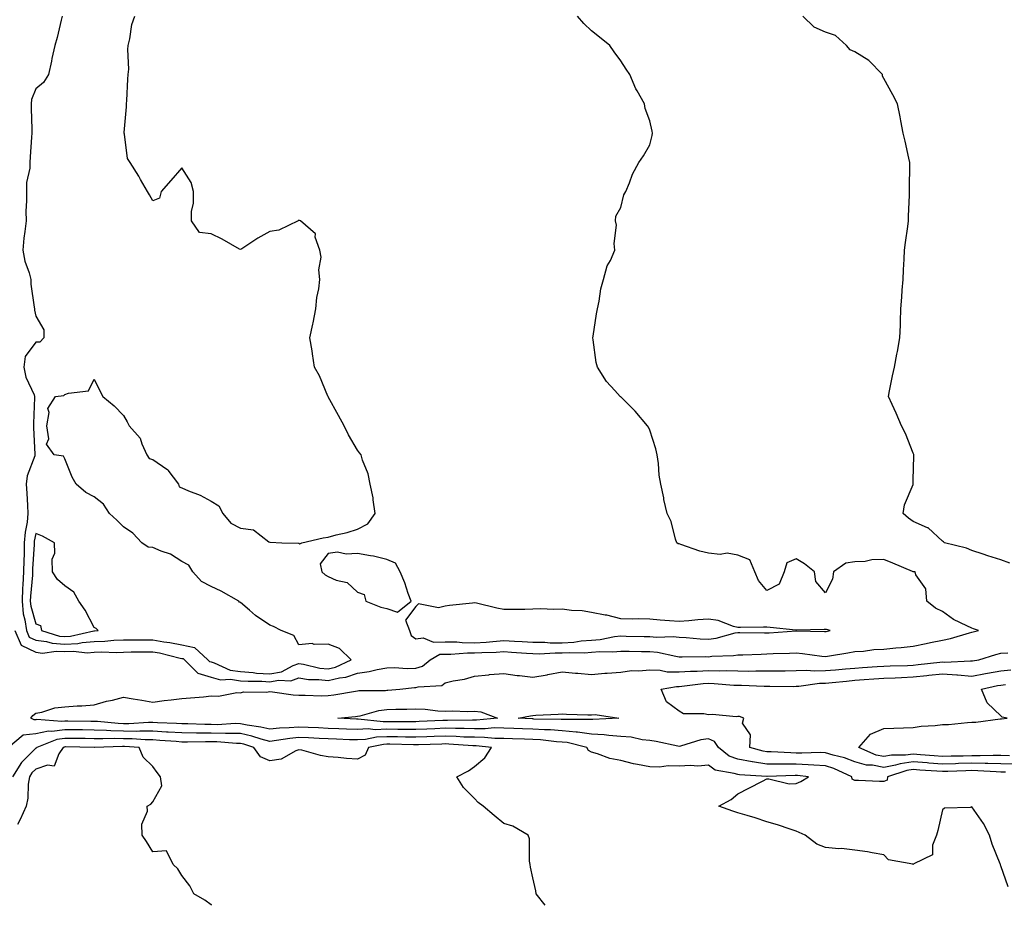
# Model space of a CAD drawing. Units: inches. Extents: x 894563 to 897203, y 7245098 to 7247738.
# Drawn here: x 896363 to 896699, y 7245098 to 7245401 of the extents above; entities that cross this region are included whole.
import ezdxf

# ---------------------------------------------------------------- set-up
doc = ezdxf.new("R2010")
doc.units = ezdxf.units.IN
doc.header["$MEASUREMENT"] = 0
doc.layers.add('Contour_89457245', color=7, linetype='Continuous', true_color=0x124c44)

msp = doc.modelspace()

# ---------------------------------------------------------------- linework, layer by layer
at = {"layer": 'Contour_89457245'}
for points in [[(896360.9, 7245191.92, 3319), (896363.07, 7245186.94, 3319), (896368.05, 7245184.49, 3319), (896370.36, 7245184.23, 3319), (896375.07, 7245184.9, 3319), (896378.05, 7245184.69, 3319), (896380.97, 7245184.84, 3319), (896385.66, 7245184.31, 3319), (896388.05, 7245184.48, 3319), (896390.71, 7245184.58, 3319), (896395.52, 7245184.45, 3319), (896398.05, 7245184.56, 3319), (896400.7, 7245184.58, 3319), (896405.31, 7245184.65, 3319), (896408.05, 7245184.67, 3319), (896410.39, 7245184.26, 3319), (896417.47, 7245182.5, 3319), (896418.05, 7245182.38, 3319), (896418.44, 7245182.3, 3319), (896418.86, 7245181.92, 3319), (896423.48, 7245177.35, 3319), (896428.05, 7245175.95, 3319), (896431.24, 7245175.1, 3319), (896434.66, 7245175.31, 3319), (896438.05, 7245174.77, 3319), (896440.7, 7245174.57, 3319), (896445.41, 7245174.56, 3319), (896448.05, 7245174.38, 3319), (896451.08, 7245174.95, 3319), (896455.23, 7245174.73, 3319), (896458.05, 7245175.7, 3319), (896461.36, 7245175.23, 3319), (896464.8, 7245175.17, 3319), (896468.05, 7245174.81, 3319), (896471.86, 7245175.73, 3319), (896474.03, 7245175.93, 3319), (896478.05, 7245177.37, 3319), (896482.09, 7245177.88, 3319), (896484.76, 7245178.63, 3319), (896488.05, 7245179.18, 3319), (896490.74, 7245179.23, 3319), (896495.1, 7245178.97, 3319), (896498.05, 7245179.01, 3319), (896500.25, 7245179.71, 3319), (896502.94, 7245181.92, 3319), (896506.19, 7245183.78, 3319), (896508.05, 7245183.85, 3319), (896509.95, 7245183.82, 3319), (896515.63, 7245184.34, 3319), (896518.05, 7245184.31, 3319), (896520.59, 7245184.46, 3319), (896525.45, 7245184.52, 3319), (896528.05, 7245184.69, 3319), (896530.68, 7245184.56, 3319), (896535.82, 7245184.16, 3319), (896538.05, 7245184.03, 3319), (896540.13, 7245184, 3319), (896545.65, 7245184.31, 3319), (896548.05, 7245184.28, 3319), (896550.58, 7245184.45, 3319), (896555.64, 7245184.32, 3319), (896558.05, 7245184.52, 3319), (896560.86, 7245184.73, 3319), (896565.34, 7245184.63, 3319), (896568.05, 7245184.89, 3319), (896570.96, 7245184.83, 3319), (896575.21, 7245184.76, 3319), (896578.05, 7245184.7, 3319), (896580.62, 7245184.49, 3319), (896586.87, 7245183.1, 3319), (896588.05, 7245182.97, 3319), (896589.06, 7245182.94, 3319), (896596.98, 7245182.98, 3319), (896598.05, 7245182.95, 3319), (896599.23, 7245183.1, 3319), (896606.6, 7245183.37, 3319), (896608.05, 7245183.62, 3319), (896609.77, 7245183.64, 3319), (896616.08, 7245183.89, 3319), (896618.05, 7245183.91, 3319), (896620.15, 7245184.02, 3319), (896625.81, 7245184.17, 3319), (896628.05, 7245184.28, 3319), (896630.24, 7245184.11, 3319), (896636.8, 7245183.17, 3319), (896638.05, 7245183.06, 3319), (896639.45, 7245183.32, 3319), (896645.7, 7245184.27, 3319), (896648.05, 7245184.73, 3319), (896651.04, 7245184.91, 3319), (896654.56, 7245185.41, 3319), (896658.05, 7245185.57, 3319), (896662.13, 7245186, 3319), (896663.88, 7245186.1, 3319), (896668.05, 7245186.59, 3319), (896672.44, 7245187.53, 3319), (896673.93, 7245187.8, 3319), (896678.05, 7245188.64, 3319), (896680.82, 7245189.16, 3319), (896687.27, 7245191.14, 3319), (896688.05, 7245191.31, 3319), (896688.52, 7245191.45, 3319), (896690.4, 7245191.92, 3319), (896688.66, 7245192.53, 3319), (896688.05, 7245192.67, 3319), (896686.43, 7245193.54, 3319), (896681.86, 7245195.73, 3319), (896678.05, 7245198.37, 3319), (896675.7, 7245199.57, 3319), (896672.71, 7245201.92, 3319), (896672.32, 7245206.19, 3319), (896668.97, 7245211, 3319), (896668.68, 7245211.92, 3319), (896668.13, 7245212, 3319), (896668.05, 7245212.03, 3319), (896667.86, 7245212.11, 3319), (896661.12, 7245214.99, 3319), (896658.05, 7245216.2, 3319), (896653.85, 7245216.12, 3319), (896651.64, 7245215.5, 3319), (896648.05, 7245215.4, 3319), (896645.06, 7245214.91, 3319), (896640.83, 7245211.92, 3319), (896640.5, 7245209.47, 3319), (896638.05, 7245204.8, 3319), (896634.79, 7245208.66, 3319), (896634.27, 7245211.92, 3319), (896630.88, 7245214.75, 3319), (896628.05, 7245216.47, 3319), (896624.9, 7245215.07, 3319), (896623.9, 7245211.92, 3319), (896622.25, 7245207.71, 3319), (896618.05, 7245205.58, 3319), (896615.11, 7245208.98, 3319), (896613.94, 7245211.92, 3319), (896612.21, 7245216.08, 3319), (896608.05, 7245217.66, 3319), (896604.49, 7245218.36, 3319), (896602.03, 7245217.94, 3319), (896598.05, 7245218.35, 3319), (896595.12, 7245218.99, 3319), (896588.6, 7245221.36, 3319), (896588.05, 7245221.52, 3319), (896587.72, 7245221.59, 3319), (896587.24, 7245221.92, 3319), (896586.78, 7245223.19, 3319), (896585.27, 7245229.14, 3319), (896583.9, 7245231.92, 3319), (896582.84, 7245236.71, 3319), (896582.74, 7245237.23, 3319), (896581.76, 7245241.92, 3319), (896581.18, 7245245.05, 3319), (896580.92, 7245249.05, 3319), (896580.49, 7245251.92, 3319), (896580.1, 7245253.97, 3319), (896578.05, 7245260.44, 3319), (896577.51, 7245261.38, 3319), (896577.22, 7245261.92, 3319), (896573.03, 7245266.9, 3319), (896568.05, 7245271.75, 3319), (896567.94, 7245271.81, 3319), (896567.83, 7245271.92, 3319), (896565.99, 7245273.98, 3319), (896563.19, 7245277.06, 3319), (896560.12, 7245281.92, 3319), (896559.69, 7245283.56, 3319), (896558.67, 7245291.3, 3319), (896558.54, 7245291.92, 3319), (896558.63, 7245292.5, 3319), (896559.82, 7245300.15, 3319), (896560.08, 7245301.92, 3319), (896560.67, 7245304.54, 3319), (896561.28, 7245308.69, 3319), (896562.19, 7245311.92, 3319), (896563.45, 7245316.52, 3319), (896564.52, 7245318.38, 3319), (896566.05, 7245321.92, 3319), (896565.76, 7245324.21, 3319), (896566.63, 7245330.5, 3319), (896566.28, 7245331.92, 3319), (896566.43, 7245333.54, 3319), (896568.05, 7245336.46, 3319), (896569.17, 7245340.8, 3319), (896569.77, 7245341.92, 3319), (896571.05, 7245344.92, 3319), (896572.08, 7245347.89, 3319), (896574.2, 7245351.92, 3319), (896575.86, 7245354.11, 3319), (896578.05, 7245357.96, 3319), (896578.82, 7245361.15, 3319), (896578.95, 7245361.92, 3319), (896578.76, 7245362.63, 3319), (896578.05, 7245366.12, 3319), (896576.43, 7245370.3, 3319), (896576.18, 7245371.92, 3319), (896573.62, 7245376.35, 3319), (896573.17, 7245377.05, 3319), (896571.13, 7245381.92, 3319), (896569.94, 7245383.8, 3319), (896568.05, 7245386.65, 3319), (896565.78, 7245389.65, 3319), (896564.36, 7245391.92, 3319), (896560.79, 7245394.66, 3319), (896558.05, 7245396.91, 3319), (896555.48, 7245399.35, 3319), (896553.24, 7245401.92, 3319)], [(896377.07, 7245401.92, 3320), (896376.71, 7245400.58, 3320), (896375.36, 7245394.61, 3320), (896374.54, 7245391.92, 3320), (896373.61, 7245387.48, 3320), (896373.43, 7245386.54, 3320), (896372.4, 7245381.92, 3320), (896370.75, 7245379.21, 3320), (896368.05, 7245377, 3320), (896366.6, 7245373.38, 3320), (896366.48, 7245371.92, 3320), (896366.47, 7245370.34, 3320), (896366.69, 7245363.28, 3320), (896366.68, 7245361.92, 3320), (896366.64, 7245360.5, 3320), (896366.14, 7245353.82, 3320), (896366.09, 7245351.92, 3320), (896366.03, 7245349.9, 3320), (896364.92, 7245345.05, 3320), (896364.85, 7245341.92, 3320), (896364.89, 7245338.76, 3320), (896364.69, 7245335.28, 3320), (896364.73, 7245331.92, 3320), (896364.37, 7245328.24, 3320), (896363.95, 7245326.02, 3320), (896363.62, 7245321.92, 3320), (896364.32, 7245318.19, 3320), (896365.78, 7245314.19, 3320), (896366.36, 7245311.92, 3320), (896366.41, 7245310.28, 3320), (896367.56, 7245302.41, 3320), (896367.58, 7245301.92, 3320), (896367.58, 7245301.45, 3320), (896368.05, 7245299.34, 3320), (896370.81, 7245294.67, 3320), (896370.86, 7245291.92, 3320), (896369.48, 7245290.49, 3320), (896368.05, 7245290.5, 3320), (896364.45, 7245285.52, 3320), (896363.99, 7245281.92, 3320), (896364.69, 7245278.56, 3320), (896367.53, 7245272.45, 3320), (896367.69, 7245271.92, 3320), (896367.67, 7245271.54, 3320), (896367.32, 7245262.65, 3320), (896367.28, 7245261.92, 3320), (896367.32, 7245261.19, 3320), (896367.76, 7245252.2, 3320), (896367.78, 7245251.92, 3320), (896367.72, 7245251.59, 3320), (896365.18, 7245244.78, 3320), (896364.82, 7245241.92, 3320), (896364.96, 7245238.83, 3320), (896365.27, 7245234.7, 3320), (896365.4, 7245231.92, 3320), (896365.11, 7245228.98, 3320), (896364.43, 7245225.54, 3320), (896364.15, 7245221.92, 3320), (896364.08, 7245217.95, 3320), (896363.97, 7245216, 3320), (896363.9, 7245211.92, 3320), (896363.69, 7245207.55, 3320), (896363.58, 7245206.39, 3320), (896363.38, 7245201.92, 3320), (896363.78, 7245197.65, 3320), (896364.36, 7245195.61, 3320), (896364.86, 7245191.92, 3320), (896365.83, 7245189.69, 3320), (896368.05, 7245188.6, 3320), (896371.78, 7245188.19, 3320), (896373.72, 7245187.58, 3320), (896378.05, 7245187.29, 3320), (896382.46, 7245187.51, 3320), (896383.98, 7245187.85, 3320), (896388.05, 7245188.13, 3320), (896391.7, 7245188.27, 3320), (896394.72, 7245188.59, 3320), (896398.05, 7245188.74, 3320), (896401.22, 7245188.76, 3320), (896404.86, 7245188.73, 3320), (896408.05, 7245188.75, 3320), (896411.9, 7245188.07, 3320), (896413.95, 7245187.82, 3320), (896418.05, 7245187.01, 3320), (896422.28, 7245186.15, 3320), (896426.93, 7245181.92, 3320), (896427.49, 7245181.36, 3320), (896428.05, 7245181.19, 3320), (896429.04, 7245180.92, 3320), (896434.56, 7245178.42, 3320), (896438.05, 7245177.88, 3320), (896442.43, 7245177.54, 3320), (896443.51, 7245177.38, 3320), (896448.05, 7245177.08, 3320), (896452.13, 7245177.84, 3320), (896456.07, 7245179.94, 3320), (896458.05, 7245180.62, 3320), (896459.57, 7245180.41, 3320), (896465.22, 7245179.09, 3320), (896468.05, 7245178.78, 3320), (896470.58, 7245179.38, 3320), (896475.86, 7245181.92, 3320), (896471.91, 7245185.78, 3320), (896468.05, 7245187.28, 3320), (896463.26, 7245187.13, 3320), (896462.53, 7245187.44, 3320), (896458.05, 7245187.02, 3320), (896456.35, 7245190.21, 3320), (896451.91, 7245191.92, 3320), (896449.37, 7245193.24, 3320), (896448.05, 7245193.73, 3320), (896443.19, 7245197.06, 3320), (896441.09, 7245198.87, 3320), (896438.05, 7245201.46, 3320), (896437.72, 7245201.59, 3320), (896437.44, 7245201.92, 3320), (896431.5, 7245205.37, 3320), (896428.05, 7245206.93, 3320), (896424.75, 7245208.62, 3320), (896421.78, 7245211.92, 3320), (896420.35, 7245214.21, 3320), (896418.05, 7245215.46, 3320), (896414.14, 7245218, 3320), (896410.93, 7245219.04, 3320), (896408.05, 7245220.29, 3320), (896406.48, 7245220.36, 3320), (896404.34, 7245221.92, 3320), (896401.28, 7245225.15, 3320), (896398.05, 7245227.31, 3320), (896395.8, 7245229.67, 3320), (896393.3, 7245231.92, 3320), (896391.17, 7245235.05, 3320), (896388.05, 7245237.6, 3320), (896385.17, 7245239.04, 3320), (896381.9, 7245241.92, 3320), (896380.49, 7245244.36, 3320), (896378.05, 7245250.54, 3320), (896377.59, 7245251.46, 3320), (896374.4, 7245251.92, 3320), (896371.75, 7245255.62, 3320), (896372.5, 7245257.48, 3320), (896371.82, 7245261.92, 3320), (896372.6, 7245266.47, 3320), (896372.19, 7245267.78, 3320), (896374.87, 7245271.92, 3320), (896377.7, 7245272.27, 3320), (896378.05, 7245272.55, 3320), (896379.22, 7245273.09, 3320), (896386.09, 7245273.88, 3320), (896388.05, 7245277.82, 3320), (896390, 7245273.87, 3320), (896390.94, 7245271.92, 3320), (896394.88, 7245268.75, 3320), (896398.05, 7245265.37, 3320), (896399.33, 7245263.2, 3320), (896399.96, 7245261.92, 3320), (896403.75, 7245257.61, 3320), (896404.3, 7245255.67, 3320), (896406, 7245251.92, 3320), (896406.81, 7245250.68, 3320), (896408.05, 7245250.38, 3320), (896412.9, 7245247.08, 3320), (896413.09, 7245246.96, 3320), (896413.25, 7245246.72, 3320), (896416.83, 7245241.92, 3320), (896417.15, 7245241.02, 3320), (896418.05, 7245240.64, 3320), (896420.32, 7245239.65, 3320), (896424.27, 7245238.14, 3320), (896428.05, 7245236.13, 3320), (896430.63, 7245234.5, 3320), (896432.04, 7245231.92, 3320), (896434.74, 7245228.61, 3320), (896438.05, 7245226.95, 3320), (896442.45, 7245226.32, 3320), (896447.71, 7245222.26, 3320), (896448.05, 7245222.1, 3320), (896448.22, 7245222.09, 3320), (896452.22, 7245221.92, 3320), (896457.95, 7245221.82, 3320), (896458.05, 7245221.76, 3320), (896458.4, 7245221.58, 3320), (896458.98, 7245221.92, 3320), (896466.32, 7245223.65, 3320), (896468.05, 7245223.86, 3320), (896470.75, 7245224.62, 3320), (896474.55, 7245225.42, 3320), (896478.05, 7245226.6, 3320), (896481.64, 7245228.33, 3320), (896484.08, 7245231.92, 3320), (896483.39, 7245236.58, 3320), (896483.38, 7245237.25, 3320), (896482.43, 7245241.92, 3320), (896481.66, 7245245.52, 3320), (896479.82, 7245250.15, 3320), (896479.3, 7245251.92, 3320), (896478.75, 7245252.62, 3320), (896478.05, 7245253.57, 3320), (896474.97, 7245258.84, 3320), (896473.56, 7245261.92, 3320), (896471.6, 7245265.46, 3320), (896468.05, 7245271.78, 3320), (896468, 7245271.87, 3320), (896467.99, 7245271.92, 3320), (896467.93, 7245272.04, 3320), (896465.1, 7245278.97, 3320), (896463.38, 7245281.92, 3320), (896462.64, 7245286.51, 3320), (896462.51, 7245287.47, 3320), (896461.82, 7245291.92, 3320), (896462.76, 7245296.64, 3320), (896462.85, 7245297.12, 3320), (896463.84, 7245301.92, 3320), (896464.19, 7245305.79, 3320), (896464.81, 7245308.68, 3320), (896465.16, 7245311.92, 3320), (896464.81, 7245315.16, 3320), (896465.68, 7245319.55, 3320), (896465.13, 7245321.92, 3320), (896463.63, 7245326.34, 3320), (896463.66, 7245327.53, 3320), (896458.53, 7245331.92, 3320), (896458.22, 7245332.09, 3320), (896458.05, 7245332.12, 3320), (896457.94, 7245332.04, 3320), (896457.74, 7245331.92, 3320), (896451.17, 7245328.8, 3320), (896448.05, 7245328.25, 3320), (896443.97, 7245326, 3320), (896438.52, 7245322.39, 3320), (896438.05, 7245322.09, 3320), (896437.68, 7245322.29, 3320), (896431.83, 7245325.7, 3320), (896428.05, 7245327.46, 3320), (896424.06, 7245327.93, 3320), (896421.31, 7245331.92, 3320), (896421.31, 7245335.18, 3320), (896422.03, 7245337.94, 3320), (896422.03, 7245341.92, 3320), (896421.23, 7245345.09, 3320), (896418.05, 7245350.02, 3320), (896414.26, 7245345.71, 3320), (896410.95, 7245341.92, 3320), (896410.32, 7245339.65, 3320), (896408.05, 7245338.76, 3320), (896406.92, 7245340.8, 3320), (896406.26, 7245341.92, 3320), (896403.89, 7245346.08, 3320), (896403.29, 7245347.16, 3320), (896400.39, 7245351.92, 3320), (896399.4, 7245353.27, 3320), (896398.36, 7245361.61, 3320), (896398.25, 7245361.92, 3320), (896398.24, 7245362.11, 3320), (896399.11, 7245370.86, 3320), (896399.07, 7245371.92, 3320), (896399.17, 7245373.04, 3320), (896399.57, 7245380.41, 3320), (896399.71, 7245381.92, 3320), (896399.88, 7245383.75, 3320), (896399.52, 7245390.46, 3320), (896399.69, 7245391.92, 3320), (896400.25, 7245394.13, 3320), (896400.89, 7245399.09, 3320), (896401.94, 7245401.92, 3320)], [(896701.07, 7245214.94, 3318), (896698.05, 7245216.06, 3318), (896693.61, 7245217.49, 3318), (896691.95, 7245218.02, 3318), (896688.05, 7245219.27, 3318), (896686.23, 7245220.1, 3318), (896678.72, 7245221.92, 3318), (896678.36, 7245222.23, 3318), (896678.05, 7245222.49, 3318), (896673.11, 7245226.99, 3318), (896672.95, 7245227.02, 3318), (896668.05, 7245229.13, 3318), (896666.39, 7245230.26, 3318), (896664.61, 7245231.92, 3318), (896665.04, 7245234.93, 3318), (896668.01, 7245241.88, 3318), (896668.02, 7245241.92, 3318), (896668.02, 7245241.95, 3318), (896668.05, 7245243.35, 3318), (896668.3, 7245251.67, 3318), (896668.29, 7245251.92, 3318), (896668.24, 7245252.12, 3318), (896668.05, 7245252.54, 3318), (896665.42, 7245259.29, 3318), (896664.01, 7245261.92, 3318), (896662.28, 7245266.15, 3318), (896660.84, 7245269.14, 3318), (896659.57, 7245271.92, 3318), (896659.99, 7245273.85, 3318), (896660.99, 7245278.98, 3318), (896661.65, 7245281.92, 3318), (896662.48, 7245286.35, 3318), (896662.7, 7245287.26, 3318), (896663.47, 7245291.92, 3318), (896663.65, 7245296.31, 3318), (896663.7, 7245297.56, 3318), (896663.85, 7245301.92, 3318), (896664.13, 7245305.84, 3318), (896664.32, 7245308.2, 3318), (896664.61, 7245311.92, 3318), (896664.77, 7245315.19, 3318), (896664.92, 7245318.79, 3318), (896665.08, 7245321.92, 3318), (896665.41, 7245324.57, 3318), (896666.17, 7245330.04, 3318), (896666.41, 7245331.92, 3318), (896666.44, 7245333.53, 3318), (896666.79, 7245340.66, 3318), (896666.82, 7245341.92, 3318), (896666.8, 7245343.17, 3318), (896666.94, 7245350.81, 3318), (896666.92, 7245351.92, 3318), (896666.58, 7245353.39, 3318), (896665.33, 7245359.2, 3318), (896664.66, 7245361.92, 3318), (896663.83, 7245366.14, 3318), (896663.6, 7245367.47, 3318), (896662.65, 7245371.92, 3318), (896661.1, 7245374.97, 3318), (896658.05, 7245380.59, 3318), (896657.56, 7245381.43, 3318), (896657.5, 7245381.92, 3318), (896652.91, 7245386.77, 3318), (896648.05, 7245389.73, 3318), (896646.49, 7245390.37, 3318), (896645.3, 7245391.92, 3318), (896641.45, 7245395.33, 3318), (896638.05, 7245396.42, 3318), (896634.21, 7245398.08, 3318), (896630.37, 7245401.92, 3318)], [(896699.62, 7245143.49, 3318), (896698.05, 7245143.55, 3318), (896696.39, 7245143.58, 3318), (896690.12, 7245143.99, 3318), (896688.05, 7245144.02, 3318), (896686, 7245143.97, 3318), (896679.88, 7245143.75, 3318), (896678.05, 7245143.7, 3318), (896676.13, 7245143.84, 3318), (896670.35, 7245144.21, 3318), (896668.05, 7245144.39, 3318), (896665.88, 7245144.09, 3318), (896659.26, 7245141.92, 3318), (896659.16, 7245140.82, 3318), (896658.05, 7245140.33, 3318), (896656.47, 7245140.34, 3318), (896649.34, 7245140.63, 3318), (896648.05, 7245140.64, 3318), (896647.21, 7245141.08, 3318), (896647.03, 7245141.92, 3318), (896640.94, 7245144.81, 3318), (896638.05, 7245145.71, 3318), (896634.11, 7245145.86, 3318), (896632.18, 7245146.05, 3318), (896628.05, 7245146.19, 3318), (896623.74, 7245146.24, 3318), (896622.31, 7245146.19, 3318), (896618.05, 7245146.24, 3318), (896613.11, 7245146.98, 3318), (896612.95, 7245147.02, 3318), (896608.05, 7245147.93, 3318), (896605.14, 7245149.01, 3318), (896601.44, 7245151.92, 3318), (896600.07, 7245153.94, 3318), (896598.05, 7245154.84, 3318), (896595.47, 7245154.5, 3318), (896588.54, 7245152.41, 3318), (896588.05, 7245152.32, 3318), (896587.58, 7245152.39, 3318), (896580.17, 7245154.04, 3318), (896578.05, 7245154.32, 3318), (896575.39, 7245154.58, 3318), (896571.62, 7245155.49, 3318), (896568.05, 7245155.74, 3318), (896563.97, 7245156, 3318), (896562.39, 7245156.26, 3318), (896558.05, 7245156.48, 3318), (896553.28, 7245157.14, 3318), (896552.83, 7245157.14, 3318), (896548.05, 7245157.66, 3318), (896544.04, 7245157.92, 3318), (896542.03, 7245157.94, 3318), (896538.05, 7245158.17, 3318), (896534.43, 7245158.3, 3318), (896531.53, 7245158.44, 3318), (896528.05, 7245158.57, 3318), (896524.73, 7245158.6, 3318), (896521.68, 7245158.3, 3318), (896518.05, 7245158.32, 3318), (896514.56, 7245158.42, 3318), (896511.58, 7245158.39, 3318), (896508.05, 7245158.5, 3318), (896504.49, 7245158.36, 3318), (896501.73, 7245158.24, 3318), (896498.05, 7245158.09, 3318), (896494.28, 7245158.14, 3318), (896491.83, 7245158.14, 3318), (896488.05, 7245158.19, 3318), (896484.14, 7245158.01, 3318), (896481.69, 7245158.29, 3318), (896478.05, 7245158.06, 3318), (896474.33, 7245158.2, 3318), (896471.64, 7245158.33, 3318), (896468.05, 7245158.46, 3318), (896464.75, 7245158.62, 3318), (896461.21, 7245158.76, 3318), (896458.05, 7245158.9, 3318), (896454.73, 7245158.6, 3318), (896451.45, 7245158.52, 3318), (896448.05, 7245158.16, 3318), (896445.06, 7245158.93, 3318), (896440.38, 7245159.59, 3318), (896438.05, 7245160.08, 3318), (896436.24, 7245160.11, 3318), (896430.24, 7245159.73, 3318), (896428.05, 7245159.75, 3318), (896425.9, 7245159.77, 3318), (896420, 7245159.98, 3318), (896418.05, 7245159.99, 3318), (896416.23, 7245160.1, 3318), (896409.63, 7245160.34, 3318), (896408.05, 7245160.43, 3318), (896406.57, 7245160.44, 3318), (896399.91, 7245160.06, 3318), (896398.05, 7245160.07, 3318), (896396.26, 7245160.12, 3318), (896389.2, 7245160.77, 3318), (896388.05, 7245160.81, 3318), (896386.95, 7245160.82, 3318), (896379.04, 7245160.93, 3318), (896378.05, 7245160.94, 3318), (896376.93, 7245160.81, 3318), (896368.46, 7245161.51, 3318), (896368.05, 7245161.42, 3318), (896367.5, 7245161.36, 3318), (896366.43, 7245161.92, 3318), (896367.06, 7245162.92, 3318), (896368.05, 7245163.67, 3318), (896370.17, 7245164.04, 3318), (896374.54, 7245165.44, 3318), (896378.05, 7245165.88, 3318), (896382.25, 7245166.13, 3318), (896383.76, 7245166.22, 3318), (896388.05, 7245166.48, 3318), (896392.22, 7245167.75, 3318), (896394.28, 7245168.15, 3318), (896398.05, 7245169.13, 3318), (896401.42, 7245168.55, 3318), (896404.29, 7245168.16, 3318), (896408.05, 7245167.48, 3318), (896412.01, 7245167.96, 3318), (896414.34, 7245168.22, 3318), (896418.05, 7245168.65, 3318), (896421.02, 7245168.95, 3318), (896425.42, 7245169.28, 3318), (896428.05, 7245169.54, 3318), (896430.49, 7245169.48, 3318), (896436.8, 7245170.68, 3318), (896438.05, 7245170.63, 3318), (896439.05, 7245170.92, 3318), (896447, 7245170.87, 3318), (896448.05, 7245171.06, 3318), (896449.01, 7245170.96, 3318), (896456.09, 7245169.97, 3318), (896458.05, 7245169.77, 3318), (896460.13, 7245169.84, 3318), (896465.77, 7245169.64, 3318), (896468.05, 7245169.7, 3318), (896470, 7245169.97, 3318), (896477.35, 7245171.22, 3318), (896478.05, 7245171.31, 3318), (896478.57, 7245171.4, 3318), (896487.59, 7245171.46, 3318), (896488.05, 7245171.52, 3318), (896488.44, 7245171.53, 3318), (896492.58, 7245171.92, 3318), (896497.57, 7245172.4, 3318), (896498.05, 7245172.41, 3318), (896498.77, 7245172.63, 3318), (896506.84, 7245173.13, 3318), (896508.05, 7245173.99, 3318), (896510.8, 7245174.67, 3318), (896514.7, 7245175.27, 3318), (896518.05, 7245176.33, 3318), (896522.94, 7245176.81, 3318), (896523.14, 7245176.83, 3318), (896528.05, 7245177.28, 3318), (896532.62, 7245176.49, 3318), (896533.47, 7245176.5, 3318), (896538.05, 7245175.92, 3318), (896542.93, 7245176.79, 3318), (896543.14, 7245176.83, 3318), (896548.05, 7245177.75, 3318), (896552.61, 7245177.37, 3318), (896553.42, 7245177.29, 3318), (896558.05, 7245176.9, 3318), (896562.61, 7245177.36, 3318), (896563.45, 7245177.31, 3318), (896568.05, 7245177.66, 3318), (896571.77, 7245178.2, 3318), (896574.26, 7245178.12, 3318), (896578.05, 7245178.53, 3318), (896581.58, 7245178.39, 3318), (896583.98, 7245177.85, 3318), (896588.05, 7245177.75, 3318), (896591.95, 7245178.02, 3318), (896594.16, 7245178.03, 3318), (896598.05, 7245178.28, 3318), (896601.8, 7245178.17, 3318), (896604.36, 7245178.23, 3318), (896608.05, 7245178.11, 3318), (896611.89, 7245178.08, 3318), (896614.28, 7245178.15, 3318), (896618.05, 7245178.11, 3318), (896621.83, 7245178.14, 3318), (896624.32, 7245178.19, 3318), (896628.05, 7245178.22, 3318), (896631.62, 7245178.35, 3318), (896634.25, 7245178.12, 3318), (896638.05, 7245178.23, 3318), (896641.44, 7245178.53, 3318), (896644.91, 7245178.79, 3318), (896648.05, 7245179.05, 3318), (896650.73, 7245179.23, 3318), (896655.72, 7245179.59, 3318), (896658.05, 7245179.75, 3318), (896660.13, 7245179.84, 3318), (896666.13, 7245180, 3318), (896668.05, 7245180.07, 3318), (896669.72, 7245180.25, 3318), (896677.21, 7245181.08, 3318), (896678.05, 7245181.17, 3318), (896678.86, 7245181.12, 3318), (896687.69, 7245181.57, 3318), (896688.05, 7245181.54, 3318), (896688.37, 7245181.6, 3318), (896690.49, 7245181.92, 3318), (896696.3, 7245183.67, 3318), (896698.05, 7245184.15, 3318), (896700.4, 7245184.27, 3318)], [(896702.32, 7245146.19, 3317), (896698.05, 7245146.36, 3317), (896693.54, 7245146.43, 3317), (896692.62, 7245146.49, 3317), (896688.05, 7245146.55, 3317), (896683.54, 7245146.43, 3317), (896682.53, 7245146.39, 3317), (896678.05, 7245146.29, 3317), (896673.35, 7245146.63, 3317), (896672.79, 7245146.67, 3317), (896668.05, 7245147.02, 3317), (896663.57, 7245146.4, 3317), (896662.03, 7245145.89, 3317), (896658.05, 7245145.13, 3317), (896654.1, 7245145.87, 3317), (896652.03, 7245145.89, 3317), (896648.05, 7245147.04, 3317), (896644.56, 7245148.43, 3317), (896640.65, 7245149.31, 3317), (896638.05, 7245150.12, 3317), (896636.32, 7245150.19, 3317), (896629.99, 7245149.98, 3317), (896628.05, 7245150.05, 3317), (896626.19, 7245150.06, 3317), (896619.51, 7245150.46, 3317), (896618.05, 7245150.48, 3317), (896616.8, 7245150.67, 3317), (896612.23, 7245151.92, 3317), (896612.42, 7245156.29, 3317), (896609.69, 7245160.28, 3317), (896610.2, 7245161.92, 3317), (896608.67, 7245162.55, 3317), (896608.05, 7245162.54, 3317), (896607.56, 7245162.41, 3317), (896599.38, 7245163.25, 3317), (896598.05, 7245163.05, 3317), (896596.49, 7245163.47, 3317), (896589.57, 7245163.44, 3317), (896588.05, 7245164.34, 3317), (896583.72, 7245167.58, 3317), (896581.85, 7245171.92, 3317), (896587.16, 7245172.81, 3317), (896588.05, 7245172.79, 3317), (896588.98, 7245172.85, 3317), (896596.2, 7245173.78, 3317), (896598.05, 7245173.89, 3317), (896599.96, 7245173.83, 3317), (896606.71, 7245173.26, 3317), (896608.05, 7245173.21, 3317), (896609.33, 7245173.2, 3317), (896617.11, 7245172.86, 3317), (896618.05, 7245172.85, 3317), (896618.98, 7245172.86, 3317), (896627.14, 7245172.83, 3317), (896628.05, 7245172.84, 3317), (896629, 7245172.87, 3317), (896636.05, 7245173.92, 3317), (896638.05, 7245173.97, 3317), (896640.3, 7245174.17, 3317), (896645.3, 7245174.66, 3317), (896648.05, 7245174.9, 3317), (896651.26, 7245175.12, 3317), (896654.61, 7245175.37, 3317), (896658.05, 7245175.61, 3317), (896661.9, 7245175.77, 3317), (896664.08, 7245175.89, 3317), (896668.05, 7245176.06, 3317), (896672.67, 7245176.54, 3317), (896673.36, 7245176.62, 3317), (896678.05, 7245177.12, 3317), (896682.93, 7245176.8, 3317), (896683.22, 7245176.74, 3317), (896688.05, 7245176.36, 3317), (896692.73, 7245177.24, 3317), (896693.49, 7245177.36, 3317), (896698.05, 7245178.17, 3317), (896701.44, 7245178.53, 3317)], [(896700.92, 7245149.06, 3316), (896698.05, 7245149.17, 3316), (896695.34, 7245149.21, 3316), (896690.93, 7245149.04, 3316), (896688.05, 7245149.08, 3316), (896685.13, 7245149, 3316), (896681.03, 7245148.94, 3316), (896678.05, 7245148.86, 3316), (896675.2, 7245149.07, 3316), (896670.51, 7245149.46, 3316), (896668.05, 7245149.64, 3316), (896665.41, 7245149.28, 3316), (896660.65, 7245149.32, 3316), (896658.05, 7245148.82, 3316), (896655.44, 7245149.31, 3316), (896649.47, 7245151.92, 3316), (896653.5, 7245156.47, 3316), (896658.05, 7245158.44, 3316), (896661.44, 7245158.53, 3316), (896664.77, 7245158.64, 3316), (896668.05, 7245158.74, 3316), (896670.8, 7245159.18, 3316), (896675.6, 7245159.47, 3316), (896678.05, 7245159.8, 3316), (896680.12, 7245159.85, 3316), (896686.63, 7245160.5, 3316), (896688.05, 7245160.54, 3316), (896689.42, 7245160.55, 3316), (896697.81, 7245161.68, 3316), (896698.05, 7245161.68, 3316), (896698.28, 7245161.7, 3316), (896700.21, 7245161.92, 3316), (896698.42, 7245162.29, 3316), (896698.05, 7245162.72, 3316), (896693.33, 7245167.19, 3316), (896691.42, 7245171.92, 3316), (896696.89, 7245173.08, 3316), (896698.05, 7245173.29, 3316), (896699.58, 7245173.45, 3316)], [(896700.49, 7245104.36, 3319), (896698.05, 7245111.52, 3319), (896697.88, 7245111.75, 3319), (896697.86, 7245111.92, 3319), (896697.76, 7245112.21, 3319), (896695.02, 7245118.89, 3319), (896694.13, 7245121.92, 3319), (896692.11, 7245125.98, 3319), (896688.05, 7245131.6, 3319), (896687.57, 7245131.44, 3319), (896678.74, 7245131.23, 3319), (896678.05, 7245130.58, 3319), (896676.46, 7245123.51, 3319), (896676.04, 7245121.92, 3319), (896674.69, 7245118.56, 3319), (896674.69, 7245115.28, 3319), (896668.25, 7245112.12, 3319), (896668.05, 7245111.97, 3319), (896667.96, 7245112.01, 3319), (896659.63, 7245113.5, 3319), (896658.05, 7245115.24, 3319), (896654.07, 7245115.89, 3319), (896652.37, 7245116.24, 3319), (896648.05, 7245116.9, 3319), (896643.58, 7245117.45, 3319), (896642.62, 7245117.35, 3319), (896638.05, 7245117.72, 3319), (896635.06, 7245118.93, 3319), (896631.07, 7245121.92, 3319), (896629.03, 7245122.9, 3319), (896628.05, 7245123.31, 3319), (896626, 7245123.97, 3319), (896621.6, 7245125.46, 3319), (896618.05, 7245126.56, 3319), (896613.98, 7245127.86, 3319), (896611.32, 7245128.66, 3319), (896608.05, 7245129.66, 3319), (896606.35, 7245130.22, 3319), (896601.56, 7245131.92, 3319), (896605.83, 7245134.14, 3319), (896608.05, 7245136.07, 3319), (896611.88, 7245138.09, 3319), (896616.58, 7245140.46, 3319), (896618.05, 7245141.2, 3319), (896618.72, 7245141.25, 3319), (896625.64, 7245139.51, 3319), (896628.05, 7245139.6, 3319), (896629.66, 7245140.31, 3319), (896632.3, 7245141.92, 3319), (896628.44, 7245142.31, 3319), (896628.05, 7245142.32, 3319), (896627.64, 7245142.33, 3319), (896618.12, 7245142, 3319), (896618.05, 7245142, 3319), (896617.96, 7245142.01, 3319), (896608.67, 7245142.54, 3319), (896608.05, 7245142.65, 3319), (896606.89, 7245143.07, 3319), (896600.37, 7245144.24, 3319), (896598.05, 7245145.86, 3319), (896594.46, 7245145.51, 3319), (896591.96, 7245145.83, 3319), (896588.05, 7245145.58, 3319), (896584.33, 7245145.64, 3319), (896581.34, 7245145.21, 3319), (896578.05, 7245145.29, 3319), (896573.82, 7245146.15, 3319), (896572.44, 7245146.3, 3319), (896568.05, 7245147.44, 3319), (896564.3, 7245148.17, 3319), (896560.17, 7245149.8, 3319), (896558.05, 7245150.38, 3319), (896557, 7245150.87, 3319), (896556.42, 7245151.92, 3319), (896549.74, 7245153.61, 3319), (896548.05, 7245153.8, 3319), (896546.05, 7245153.92, 3319), (896540.64, 7245154.51, 3319), (896538.05, 7245154.65, 3319), (896535.21, 7245154.76, 3319), (896531, 7245154.88, 3319), (896528.05, 7245154.99, 3319), (896524.96, 7245155.01, 3319), (896521.52, 7245155.39, 3319), (896518.05, 7245155.41, 3319), (896514.44, 7245155.52, 3319), (896511.84, 7245155.71, 3319), (896508.05, 7245155.83, 3319), (896504.29, 7245155.68, 3319), (896501.72, 7245155.59, 3319), (896498.05, 7245155.45, 3319), (896494.48, 7245155.49, 3319), (896491.7, 7245155.57, 3319), (896488.05, 7245155.62, 3319), (896484.51, 7245155.46, 3319), (896480.81, 7245154.67, 3319), (896478.05, 7245154.51, 3319), (896475.36, 7245154.61, 3319), (896470.88, 7245154.75, 3319), (896468.05, 7245154.86, 3319), (896464.97, 7245155.01, 3319), (896461.33, 7245155.19, 3319), (896458.05, 7245155.35, 3319), (896454.91, 7245155.05, 3319), (896450.42, 7245154.29, 3319), (896448.05, 7245154.04, 3319), (896445.18, 7245154.78, 3319), (896441.98, 7245155.85, 3319), (896438.05, 7245156.69, 3319), (896433.23, 7245156.74, 3319), (896432.9, 7245156.77, 3319), (896428.05, 7245156.82, 3319), (896423.11, 7245156.86, 3319), (896422.99, 7245156.86, 3319), (896418.05, 7245156.9, 3319), (896413.31, 7245157.18, 3319), (896412.77, 7245157.2, 3319), (896408.05, 7245157.48, 3319), (896403.64, 7245157.51, 3319), (896402.53, 7245157.45, 3319), (896398.05, 7245157.48, 3319), (896393.73, 7245157.59, 3319), (896392.24, 7245157.73, 3319), (896388.05, 7245157.87, 3319), (896384.05, 7245157.93, 3319), (896382.02, 7245157.96, 3319), (896378.05, 7245158, 3319), (896373.55, 7245157.43, 3319), (896372.45, 7245157.52, 3319), (896368.05, 7245156.58, 3319), (896363.8, 7245156.17, 3319), (896358.79, 7245151.92, 3319)], [(896542.18, 7245098, 3320), (896539.12, 7245101.92, 3320), (896539.05, 7245102.92, 3320), (896538.05, 7245107.44, 3320), (896537.21, 7245111.07, 3320), (896537.12, 7245111.92, 3320), (896536.87, 7245113.1, 3320), (896536.87, 7245120.74, 3320), (896536.42, 7245121.92, 3320), (896531.19, 7245125.05, 3320), (896528.05, 7245125.96, 3320), (896524.77, 7245128.64, 3320), (896521.07, 7245131.92, 3320), (896519.31, 7245133.18, 3320), (896518.05, 7245134.55, 3320), (896514.34, 7245138.22, 3320), (896512.07, 7245141.92, 3320), (896516.01, 7245143.95, 3320), (896518.05, 7245145.4, 3320), (896521.54, 7245148.43, 3320), (896523.87, 7245151.92, 3320), (896518.63, 7245152.51, 3320), (896518.05, 7245152.51, 3320), (896517.44, 7245152.53, 3320), (896509.25, 7245153.11, 3320), (896508.05, 7245153.15, 3320), (896506.87, 7245153.1, 3320), (896498.97, 7245152.84, 3320), (896498.05, 7245152.8, 3320), (896497.16, 7245152.81, 3320), (896489.17, 7245153.03, 3320), (896488.05, 7245153.05, 3320), (896486.97, 7245153, 3320), (896481.87, 7245151.92, 3320), (896480.7, 7245149.26, 3320), (896478.05, 7245147.99, 3320), (896474.28, 7245148.15, 3320), (896471.42, 7245148.54, 3320), (896468.05, 7245148.72, 3320), (896465.36, 7245149.23, 3320), (896458.99, 7245150.98, 3320), (896458.05, 7245151.19, 3320), (896456.97, 7245150.85, 3320), (896451.96, 7245148, 3320), (896448.05, 7245147.43, 3320), (896444.91, 7245148.78, 3320), (896442.59, 7245151.92, 3320), (896439.18, 7245153.04, 3320), (896438.05, 7245153.29, 3320), (896436.67, 7245153.31, 3320), (896430, 7245153.86, 3320), (896428.05, 7245153.88, 3320), (896426.07, 7245153.9, 3320), (896419.92, 7245153.8, 3320), (896418.05, 7245153.81, 3320), (896416.04, 7245153.93, 3320), (896410.51, 7245154.38, 3320), (896408.05, 7245154.53, 3320), (896405.43, 7245154.55, 3320), (896400.98, 7245154.85, 3320), (896398.05, 7245154.87, 3320), (896395.01, 7245154.96, 3320), (896390.96, 7245154.84, 3320), (896388.05, 7245154.93, 3320), (896385, 7245154.97, 3320), (896381.15, 7245155.02, 3320), (896378.05, 7245155.06, 3320), (896375.27, 7245154.7, 3320), (896368.39, 7245151.92, 3320), (896368.25, 7245151.72, 3320), (896368.05, 7245151.66, 3320), (896363.14, 7245146.83, 3320), (896360.08, 7245141.92, 3320)], [(896428.25, 7245098, 3321), (896428.05, 7245098.16, 3321), (896425.9, 7245099.77, 3321), (896422.06, 7245101.92, 3321), (896420.75, 7245104.62, 3321), (896418.05, 7245108.19, 3321), (896416.59, 7245110.46, 3321), (896415.03, 7245111.92, 3321), (896412.75, 7245116.62, 3321), (896408.05, 7245116.27, 3321), (896405.9, 7245119.76, 3321), (896404.4, 7245121.92, 3321), (896404.28, 7245125.69, 3321), (896406.3, 7245130.17, 3321), (896406.12, 7245131.92, 3321), (896407.37, 7245132.6, 3321), (896408.05, 7245133.33, 3321), (896411.17, 7245138.8, 3321), (896410.75, 7245141.92, 3321), (896409.52, 7245143.39, 3321), (896408.05, 7245145.44, 3321), (896404.78, 7245148.65, 3321), (896403.4, 7245151.92, 3321), (896398.4, 7245152.27, 3321), (896398.05, 7245152.27, 3321), (896397.69, 7245152.28, 3321), (896388.12, 7245151.99, 3321), (896387.98, 7245151.99, 3321), (896378.25, 7245152.12, 3321), (896378.05, 7245152.12, 3321), (896377.87, 7245152.1, 3321), (896377.44, 7245151.92, 3321), (896375.92, 7245149.79, 3321), (896374.41, 7245145.55, 3321), (896372.04, 7245145.91, 3321), (896368.05, 7245144.51, 3321), (896366.75, 7245143.22, 3321), (896365.93, 7245141.92, 3321), (896365.52, 7245139.39, 3321), (896365.4, 7245134.58, 3321), (896364.79, 7245131.92, 3321), (896362.68, 7245127.29, 3321), (896361.78, 7245125.65, 3321)]]:
    msp.add_polyline3d(points, dxfattribs=at)
for points in [[(896388.05, 7245191.78, 3321), (896388.18, 7245191.79, 3321), (896389.37, 7245191.92, 3321), (896388.69, 7245192.56, 3321), (896388.05, 7245192.94, 3321), (896384.96, 7245198.83, 3321), (896382.84, 7245201.92, 3321), (896381.11, 7245204.98, 3321), (896378.05, 7245207.18, 3321), (896375.53, 7245209.4, 3321), (896373.75, 7245211.92, 3321), (896373.7, 7245216.27, 3321), (896374.54, 7245218.41, 3321), (896374.46, 7245221.92, 3321), (896370.34, 7245224.21, 3321), (896368.05, 7245225.05, 3321), (896367.53, 7245222.44, 3321), (896367.49, 7245221.92, 3321), (896367.48, 7245221.35, 3321), (896366.99, 7245212.98, 3321), (896366.97, 7245211.92, 3321), (896366.92, 7245210.79, 3321), (896366.27, 7245203.71, 3321), (896366.18, 7245201.92, 3321), (896366.35, 7245200.22, 3321), (896368.05, 7245194.17, 3321), (896369.71, 7245193.58, 3321), (896370.01, 7245191.92, 3321), (896376.14, 7245190.02, 3321), (896378.05, 7245189.88, 3321), (896379.99, 7245189.98, 3321), (896387.91, 7245191.77, 3321)], [(896488.05, 7245199.47, 3320), (896491.76, 7245198.21, 3320), (896496.37, 7245201.92, 3320), (896495.4, 7245204.58, 3320), (896494.29, 7245208.16, 3320), (896492.65, 7245211.92, 3320), (896491.11, 7245214.98, 3320), (896488.05, 7245216.19, 3320), (896483.48, 7245217.35, 3320), (896482.55, 7245217.42, 3320), (896478.05, 7245218.29, 3320), (896474.15, 7245218.01, 3320), (896471.26, 7245218.72, 3320), (896468.05, 7245218.28, 3320), (896465.25, 7245214.72, 3320), (896465.89, 7245211.92, 3320), (896467.06, 7245210.93, 3320), (896468.05, 7245210.34, 3320), (896470.82, 7245209.15, 3320), (896474.48, 7245208.36, 3320), (896478.05, 7245204.97, 3320), (896480.31, 7245204.18, 3320), (896480.96, 7245201.92, 3320), (896486.01, 7245199.88, 3320)], [(896638.05, 7245191.58, 3320), (896638.34, 7245191.63, 3320), (896639.61, 7245191.92, 3320), (896638.42, 7245192.28, 3320), (896638.05, 7245192.31, 3320), (896637.65, 7245192.31, 3320), (896628.13, 7245192, 3320), (896627.97, 7245192, 3320), (896619.1, 7245192.96, 3320), (896618.05, 7245193.02, 3320), (896616.86, 7245193.1, 3320), (896609.04, 7245192.91, 3320), (896608.05, 7245192.98, 3320), (896606.65, 7245193.32, 3320), (896601.42, 7245195.29, 3320), (896598.05, 7245195.84, 3320), (896594.37, 7245195.6, 3320), (896591.36, 7245195.23, 3320), (896588.05, 7245194.99, 3320), (896584.69, 7245195.28, 3320), (896581.58, 7245195.45, 3320), (896578.05, 7245195.77, 3320), (896574.09, 7245195.88, 3320), (896571.92, 7245195.79, 3320), (896568.05, 7245195.91, 3320), (896563.32, 7245197.18, 3320), (896562.75, 7245197.22, 3320), (896558.05, 7245198.12, 3320), (896554.83, 7245198.7, 3320), (896551.23, 7245198.74, 3320), (896548.05, 7245199.17, 3320), (896545.19, 7245199.06, 3320), (896540.61, 7245199.35, 3320), (896538.05, 7245199.23, 3320), (896535.28, 7245199.15, 3320), (896530.83, 7245199.14, 3320), (896528.05, 7245199.05, 3320), (896525.73, 7245199.6, 3320), (896518.75, 7245201.22, 3320), (896518.05, 7245201.38, 3320), (896517.4, 7245201.28, 3320), (896509.46, 7245200.51, 3320), (896508.05, 7245200.23, 3320), (896505.79, 7245199.65, 3320), (896498.97, 7245201, 3320), (896498.05, 7245200.07, 3320), (896494.45, 7245195.51, 3320), (896495.8, 7245191.92, 3320), (896496.36, 7245190.23, 3320), (896498.05, 7245189.07, 3320), (896500.57, 7245189.4, 3320), (896504.02, 7245187.9, 3320), (896508.05, 7245188.07, 3320), (896511.97, 7245188, 3320), (896513.9, 7245187.77, 3320), (896518.05, 7245187.71, 3320), (896522.02, 7245187.95, 3320), (896524.34, 7245188.21, 3320), (896528.05, 7245188.45, 3320), (896531.71, 7245188.26, 3320), (896534.31, 7245188.18, 3320), (896538.05, 7245187.96, 3320), (896542.06, 7245187.92, 3320), (896543.89, 7245187.76, 3320), (896548.05, 7245187.71, 3320), (896552.01, 7245187.96, 3320), (896554.51, 7245188.38, 3320), (896558.05, 7245188.66, 3320), (896561.08, 7245188.89, 3320), (896565.98, 7245189.85, 3320), (896568.05, 7245190.05, 3320), (896569.95, 7245190.02, 3320), (896576.02, 7245189.89, 3320), (896578.05, 7245189.85, 3320), (896580.3, 7245189.66, 3320), (896585.99, 7245189.86, 3320), (896588.05, 7245189.64, 3320), (896590.44, 7245189.54, 3320), (896595.23, 7245189.1, 3320), (896598.05, 7245188.98, 3320), (896600.64, 7245189.33, 3320), (896607.21, 7245191.08, 3320), (896608.05, 7245191.23, 3320), (896608.74, 7245191.23, 3320), (896617.21, 7245191.08, 3320), (896618.05, 7245191.09, 3320), (896618.84, 7245191.13, 3320), (896627.99, 7245191.86, 3320), (896628.11, 7245191.86, 3320), (896637.74, 7245191.61, 3320)], [(896518.05, 7245161.22, 3317), (896517.37, 7245161.24, 3317), (896508.82, 7245161.15, 3317), (896508.05, 7245161.17, 3317), (896507.27, 7245161.14, 3317), (896499.19, 7245160.79, 3317), (896498.05, 7245160.74, 3317), (896496.89, 7245160.76, 3317), (896489.23, 7245160.74, 3317), (896488.05, 7245160.76, 3317), (896486.83, 7245160.7, 3317), (896478.34, 7245161.64, 3317), (896478.05, 7245161.62, 3317), (896477.76, 7245161.63, 3317), (896471.35, 7245161.92, 3317), (896477.4, 7245162.56, 3317), (896478.05, 7245162.66, 3317), (896478.94, 7245162.81, 3317), (896485.39, 7245164.59, 3317), (896488.05, 7245164.92, 3317), (896491.17, 7245165.05, 3317), (896494.95, 7245165.03, 3317), (896498.05, 7245165.17, 3317), (896501.18, 7245165.05, 3317), (896505.48, 7245164.49, 3317), (896508.05, 7245164.38, 3317), (896510.57, 7245164.44, 3317), (896515.71, 7245164.25, 3317), (896518.05, 7245164.32, 3317), (896520.2, 7245164.07, 3317), (896525.88, 7245161.92, 3317), (896518.76, 7245161.22, 3317)], [(896558.05, 7245161.51, 3317), (896557.69, 7245161.56, 3317), (896548.5, 7245161.47, 3317), (896548.05, 7245161.52, 3317), (896547.68, 7245161.55, 3317), (896538.31, 7245161.67, 3317), (896538.05, 7245161.68, 3317), (896537.82, 7245161.69, 3317), (896532.99, 7245161.92, 3317), (896537.22, 7245162.75, 3317), (896538.05, 7245162.83, 3317), (896539.06, 7245162.93, 3317), (896546.68, 7245163.3, 3317), (896548.05, 7245163.45, 3317), (896549.49, 7245163.37, 3317), (896556.84, 7245163.13, 3317), (896558.05, 7245163.06, 3317), (896559.29, 7245163.16, 3317), (896567.4, 7245161.92, 3317), (896558.48, 7245161.49, 3317)]]:
    msp.add_polyline3d(points, close=True, dxfattribs=at)

doc.saveas('drawing.dxf')
